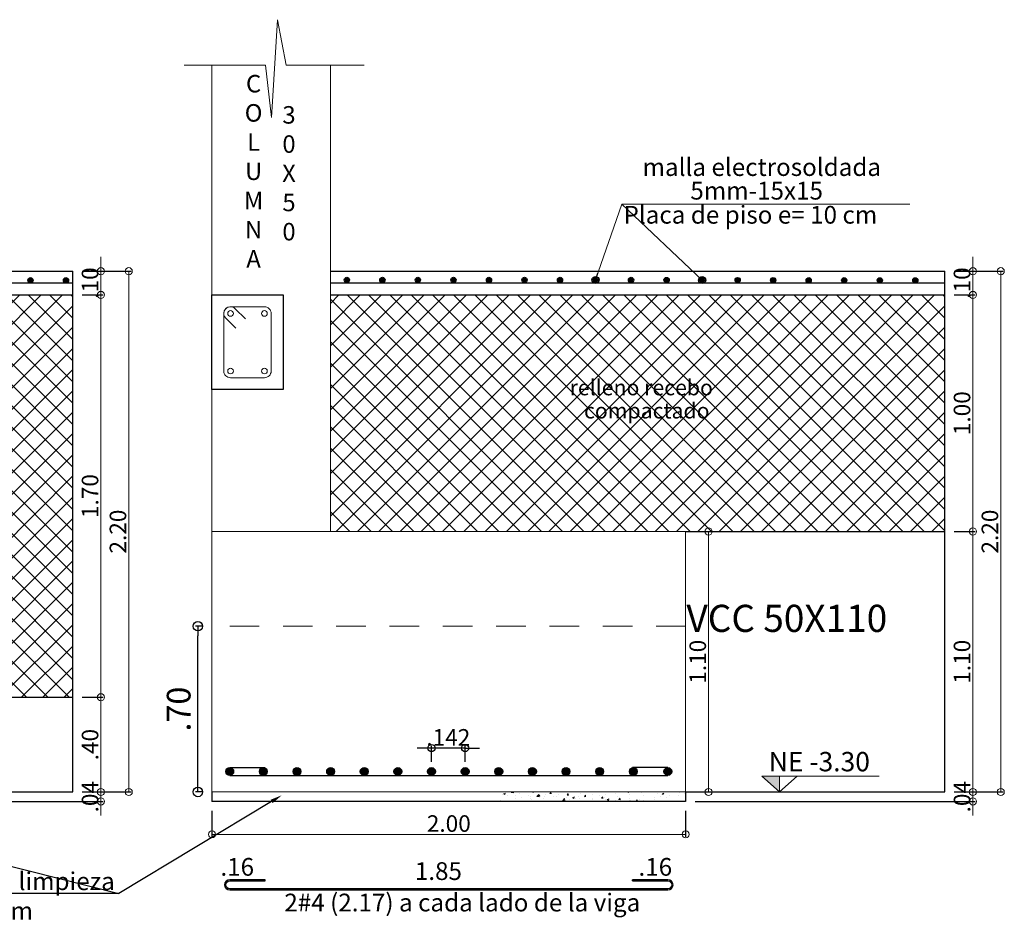
# Model space of a CAD drawing. Units: millimetres. Extents: x 2483 to 2984, y 1400 to 1995.
# Drawn here: x 2535 to 2539, y 1465 to 1469 of the extents above; entities that cross this region are included whole.
import ezdxf
from ezdxf import colors
from ezdxf.entities.mleader import LeaderData, LeaderLine
from ezdxf.enums import TextEntityAlignment as Align
from ezdxf.math import Vec2, Vec3

# ---------------------------------------------------------------- set-up
doc = ezdxf.new("R2010")
doc.units = ezdxf.units.MM
doc.linetypes.add('HIDDEN2', pattern=[0.1875, 0.125, -0.0625])
for name, color, linetype, lineweight in [('01', 1, 'Continuous', 0), ('1', 1, 'Continuous', 25), ('ACHURADO-2', 8, 'Continuous', 9), ('COTAS', 1, 'Continuous', 20), ('TEXTO', 11, 'Continuous', 20), ('TEXTOS', 3, 'Continuous', 20), ('ZAPATA', 2, 'Continuous', 18)]:
    doc.layers.add(name, color=color, linetype=linetype, lineweight=lineweight)
doc.layers.add('L4', color=5, linetype='Continuous')
doc.layers.add('vigas', color=3, linetype='Continuous')
doc.styles.add('ROMANC', font='romanc__.ttf', dxfattribs={"oblique": 5, "height": 0.11})
doc.styles.add('ROMANS', font='ARIALN.TTF', dxfattribs={"height": 0.18})
doc.styles.get("Standard").update_dxf_attribs({"font": 'arial.ttf'})
doc.styles.add('SWIS721BT', font='swissi.ttf')
doc.dimstyles.new('Copia de JUAN', dxfattribs={"dimtxt": 0.07, "dimasz": 0.03, "dimexe": 0.01, "dimexo": 0.04, "dimgap": 0.01, "dimtad": 1, "dimzin": 4, "dimdsep": 46, "dimtxsty": 'Standard', "dimblk1": 'ORIGIN', "dimblk2": 'ORIGIN', "dimsah": 1, "dimcen": 0.09, "dimclrd": 11, "dimclre": 11, "dimclrt": 21, "dimadec": 0, "dimazin": 0, "dimtfac": 1, "dimtix": 1, "dimtmove": 0, "dimatfit": 3, "dimldrblk": 'ORIGIN', "dimfxl": 0.01, "dimtolj": 1, "dimtzin": 0, "dimlwd": -1, "dimarcsym": 0})
doc.dimstyles.new('JUAN', dxfattribs={"dimtxt": 0.1, "dimasz": 0.04, "dimexe": 0.01, "dimexo": 0.04, "dimgap": 0.03, "dimtad": 1, "dimzin": 4, "dimdsep": 46, "dimtxsty": 'Standard', "dimblk1": 'ORIGIN', "dimblk2": 'ORIGIN', "dimsah": 1, "dimcen": 0.09, "dimclrd": 11, "dimclre": 11, "dimclrt": 21, "dimadec": 0, "dimazin": 0, "dimtfac": 1, "dimtix": 1, "dimtmove": 0, "dimatfit": 3, "dimldrblk": 'ORIGIN', "dimfxl": 0.1, "dimfxlon": 1, "dimtolj": 1, "dimtzin": 0, "dimlwe": -1, "dimarcsym": 0})
pattern_1 = [(45, (-241.589834, 60.75798), (-0.0449012806, 0.0449012806), []), (135, (-241.589834, 60.75798), (-0.0449012806, -0.0449012806), [])]

# ---------------------------------------------------------------- blocks, each defined once
blk = doc.blocks.new('_ORIGIN')
at = {"color": 0, "linetype": 'ByBlock', "ltscale": 0.1}
blk.add_line((0, 0), (-1, 0), dxfattribs=at)
blk.add_circle((0, 0), 0.5, dxfattribs=at)
blk = doc.blocks.new('*D4225')
at = {"layer": 'COTAS', "color": 11, "ltscale": 0.1, "transparency": 16777216}
for p, q in [((2535.1604, 1467.7174), (2535.1604, 1467.7474)), ((2535.1604, 1467.5874), (2535.1604, 1467.6874)), ((2535.1604, 1467.5574), (2535.1604, 1467.5274))]:
    blk.add_line(p, q, dxfattribs=at)
at = {"layer": 'COTAS', "color": 11, "lineweight": -2, "ltscale": 0.1, "transparency": 16777216}
for p, q in [((2535.0817, 1467.6874), (2535.1704, 1467.6874)), ((2535.0817, 1467.5874), (2535.1704, 1467.5874))]:
    blk.add_line(p, q, dxfattribs=at)
at = {"layer": 'Defpoints', "color": 0, "ltscale": 0.1, "transparency": 16777216}
for p in [(2535.0417, 1467.6874), (2535.1604, 1467.6874), (2535.0417, 1467.5874)]:
    blk.add_point(p, dxfattribs=at)
at = {"layer": 'COTAS', "color": 11, "ltscale": 0.1, "transparency": 16777216, "xscale": 0.03, "yscale": 0.03, "zscale": 0.03}
for p, rotation in [((2535.1604, 1467.6874), 270), ((2535.1604, 1467.5874), 90)]:
    blk.add_blockref('_ORIGIN', p, dxfattribs=dict(at, rotation=rotation))
at = {"layer": 'COTAS', "color": 21, "ltscale": 0.1, "transparency": 16777216, "insert": (2535.1146, 1467.6374), "char_height": 0.07, "attachment_point": 5, "rotation": 90}
blk.add_mtext('\\A1;.10', dxfattribs=at)
blk = doc.blocks.new('*D4226')
at = {"layer": 'COTAS', "color": 11, "transparency": 16777216}
for p, q in [((2535.1604, 1465.5182), (2535.1604, 1465.5482)), ((2535.1604, 1465.4482), (2535.1604, 1465.4882)), ((2535.1604, 1465.4182), (2535.1604, 1465.3882))]:
    blk.add_line(p, q, dxfattribs=at)
at = {"layer": 'COTAS', "color": 11, "lineweight": -2, "transparency": 16777216}
for p, q in [((2535.0817, 1465.4882), (2535.1704, 1465.4882)), ((2533.9938, 1465.4482), (2535.1704, 1465.4482))]:
    blk.add_line(p, q, dxfattribs=at)
at = {"layer": 'Defpoints', "color": 0, "transparency": 16777216}
for p in [(2535.0417, 1465.4882), (2535.1604, 1465.4882), (2533.9538, 1465.4482)]:
    blk.add_point(p, dxfattribs=at)
at = {"layer": 'COTAS', "color": 11, "transparency": 16777216, "xscale": 0.03, "yscale": 0.03, "zscale": 0.03}
for p, rotation in [((2535.1604, 1465.4882), 270), ((2535.1604, 1465.4482), 90)]:
    blk.add_blockref('_ORIGIN', p, dxfattribs=dict(at, rotation=rotation))
at = {"layer": 'COTAS', "color": 21, "transparency": 16777216, "insert": (2535.1146, 1465.4682), "char_height": 0.07, "attachment_point": 5, "rotation": 90}
blk.add_mtext('\\A1;.04', dxfattribs=at)
blk = doc.blocks.new('*D4227')
at = {"layer": 'COTAS', "color": 11, "ltscale": 0.1, "transparency": 16777216}
for p, q in [((2535.1604, 1467.7174), (2535.1604, 1467.7474)), ((2535.1604, 1467.6874), (2535.1604, 1467.5874)), ((2535.1604, 1467.5574), (2535.1604, 1467.5274))]:
    blk.add_line(p, q, dxfattribs=at)
at = {"layer": 'COTAS', "color": 11, "lineweight": -2, "ltscale": 0.1, "transparency": 16777216}
for p, q in [((2535.0817, 1467.6874), (2535.1704, 1467.6874)), ((2535.0817, 1467.5874), (2535.1704, 1467.5874))]:
    blk.add_line(p, q, dxfattribs=at)
at = {"layer": 'Defpoints', "color": 0, "ltscale": 0.1, "transparency": 16777216}
for p in [(2535.0417, 1467.6874), (2535.0417, 1467.5874), (2535.1604, 1467.5874)]:
    blk.add_point(p, dxfattribs=at)
at = {"layer": 'COTAS', "color": 11, "ltscale": 0.1, "transparency": 16777216, "xscale": 0.03, "yscale": 0.03, "zscale": 0.03}
for p, rotation in [((2535.1604, 1467.6874), 270), ((2535.1604, 1467.5874), 90)]:
    blk.add_blockref('_ORIGIN', p, dxfattribs=dict(at, rotation=rotation))
at = {"layer": 'COTAS', "color": 21, "ltscale": 0.1, "transparency": 16777216, "insert": (2535.1146, 1467.6374), "char_height": 0.07, "attachment_point": 5, "rotation": 90}
blk.add_mtext('\\A1;.10', dxfattribs=at)
blk = doc.blocks.new('*D4228')
at = {"layer": 'COTAS', "color": 11, "lineweight": -2, "ltscale": 0.1, "transparency": 16777216}
for p, q in [((2535.0817, 1467.6874), (2535.2881, 1467.6874)), ((2535.0817, 1465.4882), (2535.2881, 1465.4882))]:
    blk.add_line(p, q, dxfattribs=at)
at = {"layer": 'COTAS', "color": 11, "ltscale": 0.1, "transparency": 16777216}
blk.add_line((2535.2781, 1467.6574), (2535.2781, 1465.5182), dxfattribs=at)
at = {"layer": 'Defpoints', "color": 0, "ltscale": 0.1, "transparency": 16777216}
for p in [(2535.0417, 1467.6874), (2535.0417, 1465.4882), (2535.2781, 1465.4882)]:
    blk.add_point(p, dxfattribs=at)
at = {"layer": 'COTAS', "color": 11, "ltscale": 0.1, "transparency": 16777216, "xscale": 0.03, "yscale": 0.03, "zscale": 0.03}
for p, rotation in [((2535.2781, 1467.6874), 90), ((2535.2781, 1465.4882), 270)]:
    blk.add_blockref('_ORIGIN', p, dxfattribs=dict(at, rotation=rotation))
at = {"layer": 'COTAS', "color": 21, "ltscale": 0.1, "transparency": 16777216, "insert": (2535.2324, 1466.5878), "char_height": 0.07, "attachment_point": 5, "rotation": 90}
blk.add_mtext('\\A1;2.20', dxfattribs=at)
blk = doc.blocks.new('*D4231')
at = {"layer": 'COTAS', "color": 11, "lineweight": -2, "ltscale": 0.1, "transparency": 16777216}
for p, q in [((2535.6293, 1465.4082), (2535.6293, 1465.2992)), ((2537.6293, 1465.4082), (2537.6293, 1465.2992))]:
    blk.add_line(p, q, dxfattribs=at)
at = {"layer": 'COTAS', "color": 11, "ltscale": 0.1, "transparency": 16777216}
blk.add_line((2535.6593, 1465.3092), (2537.5993, 1465.3092), dxfattribs=at)
at = {"layer": 'Defpoints', "color": 0, "ltscale": 0.1, "transparency": 16777216}
for p in [(2535.6293, 1465.4482), (2537.6293, 1465.4482), (2537.6293, 1465.3092)]:
    blk.add_point(p, dxfattribs=at)
at = {"layer": 'COTAS', "color": 11, "ltscale": 0.1, "transparency": 16777216, "xscale": 0.03, "yscale": 0.03, "zscale": 0.03, "rotation": 180}
blk.add_blockref('_ORIGIN', (2535.6293, 1465.3092), dxfattribs=at)
at = {"layer": 'COTAS', "color": 11, "ltscale": 0.1, "transparency": 16777216, "xscale": 0.03, "yscale": 0.03, "zscale": 0.03}
blk.add_blockref('_ORIGIN', (2537.6293, 1465.3092), dxfattribs=at)
at = {"layer": 'COTAS', "color": 21, "ltscale": 0.1, "transparency": 16777216, "insert": (2536.6293, 1465.3549), "char_height": 0.07, "attachment_point": 5}
blk.add_mtext('\\A1;2.00', dxfattribs=at)
blk = doc.blocks.new('*D4232')
at = {"layer": 'COTAS', "color": 11, "ltscale": 0.1, "transparency": 16777216}
for p, q in [((2538.842, 1467.7174), (2538.842, 1467.7474)), ((2538.842, 1467.5874), (2538.842, 1467.6874)), ((2538.842, 1467.5574), (2538.842, 1467.5274))]:
    blk.add_line(p, q, dxfattribs=at)
at = {"layer": 'COTAS', "color": 11, "lineweight": -2, "ltscale": 0.1, "transparency": 16777216}
for p, q in [((2538.7633, 1467.6874), (2538.852, 1467.6874)), ((2538.7633, 1467.5874), (2538.852, 1467.5874))]:
    blk.add_line(p, q, dxfattribs=at)
at = {"layer": 'Defpoints', "color": 0, "ltscale": 0.1, "transparency": 16777216}
for p in [(2538.7233, 1467.6874), (2538.842, 1467.6874), (2538.7233, 1467.5874)]:
    blk.add_point(p, dxfattribs=at)
at = {"layer": 'COTAS', "color": 11, "ltscale": 0.1, "transparency": 16777216, "xscale": 0.03, "yscale": 0.03, "zscale": 0.03}
for p, rotation in [((2538.842, 1467.6874), 270), ((2538.842, 1467.5874), 90)]:
    blk.add_blockref('_ORIGIN', p, dxfattribs=dict(at, rotation=rotation))
at = {"layer": 'COTAS', "color": 21, "ltscale": 0.1, "transparency": 16777216, "insert": (2538.7962, 1467.6374), "char_height": 0.07, "attachment_point": 5, "rotation": 90}
blk.add_mtext('\\A1;.10', dxfattribs=at)
blk = doc.blocks.new('*D4233')
at = {"layer": 'COTAS', "color": 11, "transparency": 16777216}
for p, q in [((2538.842, 1465.5182), (2538.842, 1465.5482)), ((2538.842, 1465.4482), (2538.842, 1465.4882)), ((2538.842, 1465.4182), (2538.842, 1465.3882))]:
    blk.add_line(p, q, dxfattribs=at)
at = {"layer": 'COTAS', "color": 11, "lineweight": -2, "transparency": 16777216}
for p, q in [((2538.7633, 1465.4882), (2538.852, 1465.4882)), ((2537.6693, 1465.4482), (2538.852, 1465.4482))]:
    blk.add_line(p, q, dxfattribs=at)
at = {"layer": 'Defpoints', "color": 0, "transparency": 16777216}
for p in [(2538.7233, 1465.4882), (2538.842, 1465.4882), (2537.6293, 1465.4482)]:
    blk.add_point(p, dxfattribs=at)
at = {"layer": 'COTAS', "color": 11, "transparency": 16777216, "xscale": 0.03, "yscale": 0.03, "zscale": 0.03}
for p, rotation in [((2538.842, 1465.4882), 270), ((2538.842, 1465.4482), 90)]:
    blk.add_blockref('_ORIGIN', p, dxfattribs=dict(at, rotation=rotation))
at = {"layer": 'COTAS', "color": 21, "transparency": 16777216, "insert": (2538.7962, 1465.4682), "char_height": 0.07, "attachment_point": 5, "rotation": 90}
blk.add_mtext('\\A1;.04', dxfattribs=at)
blk = doc.blocks.new('*D4234')
at = {"layer": 'COTAS', "color": 11, "ltscale": 0.1, "transparency": 16777216}
for p, q in [((2538.842, 1467.7174), (2538.842, 1467.7474)), ((2538.842, 1467.6874), (2538.842, 1467.5874)), ((2538.842, 1467.5574), (2538.842, 1467.5274))]:
    blk.add_line(p, q, dxfattribs=at)
at = {"layer": 'COTAS', "color": 11, "lineweight": -2, "ltscale": 0.1, "transparency": 16777216}
for p, q in [((2538.7633, 1467.6874), (2538.852, 1467.6874)), ((2538.7633, 1467.5874), (2538.852, 1467.5874))]:
    blk.add_line(p, q, dxfattribs=at)
at = {"layer": 'Defpoints', "color": 0, "ltscale": 0.1, "transparency": 16777216}
for p in [(2538.7233, 1467.6874), (2538.7233, 1467.5874), (2538.842, 1467.5874)]:
    blk.add_point(p, dxfattribs=at)
at = {"layer": 'COTAS', "color": 11, "ltscale": 0.1, "transparency": 16777216, "xscale": 0.03, "yscale": 0.03, "zscale": 0.03}
for p, rotation in [((2538.842, 1467.6874), 270), ((2538.842, 1467.5874), 90)]:
    blk.add_blockref('_ORIGIN', p, dxfattribs=dict(at, rotation=rotation))
at = {"layer": 'COTAS', "color": 21, "ltscale": 0.1, "transparency": 16777216, "insert": (2538.7962, 1467.6374), "char_height": 0.07, "attachment_point": 5, "rotation": 90}
blk.add_mtext('\\A1;.10', dxfattribs=at)
blk = doc.blocks.new('*D4235')
at = {"layer": 'COTAS', "color": 11, "lineweight": -2, "ltscale": 0.1, "transparency": 16777216}
for p, q in [((2538.7633, 1467.6874), (2538.9697, 1467.6874)), ((2538.7633, 1465.4882), (2538.9697, 1465.4882))]:
    blk.add_line(p, q, dxfattribs=at)
at = {"layer": 'COTAS', "color": 11, "ltscale": 0.1, "transparency": 16777216}
blk.add_line((2538.9597, 1467.6574), (2538.9597, 1465.5182), dxfattribs=at)
at = {"layer": 'Defpoints', "color": 0, "ltscale": 0.1, "transparency": 16777216}
for p in [(2538.7233, 1467.6874), (2538.7233, 1465.4882), (2538.9597, 1465.4882)]:
    blk.add_point(p, dxfattribs=at)
at = {"layer": 'COTAS', "color": 11, "ltscale": 0.1, "transparency": 16777216, "xscale": 0.03, "yscale": 0.03, "zscale": 0.03}
for p, rotation in [((2538.9597, 1467.6874), 90), ((2538.9597, 1465.4882), 270)]:
    blk.add_blockref('_ORIGIN', p, dxfattribs=dict(at, rotation=rotation))
at = {"layer": 'COTAS', "color": 21, "ltscale": 0.1, "transparency": 16777216, "insert": (2538.914, 1466.5878), "char_height": 0.07, "attachment_point": 5, "rotation": 90}
blk.add_mtext('\\A1;2.20', dxfattribs=at)
blk = doc.blocks.new('*D4236')
at = {"layer": 'COTAS', "color": 11, "lineweight": -2, "ltscale": 0.1, "transparency": 16777216}
for p, q in [((2538.7633, 1466.5882), (2538.852, 1466.5882)), ((2538.7633, 1465.4882), (2538.852, 1465.4882))]:
    blk.add_line(p, q, dxfattribs=at)
at = {"layer": 'COTAS', "color": 11, "ltscale": 0.1, "transparency": 16777216}
blk.add_line((2538.842, 1465.5182), (2538.842, 1466.5582), dxfattribs=at)
at = {"layer": 'Defpoints', "color": 0, "ltscale": 0.1, "transparency": 16777216}
for p in [(2538.7233, 1466.5882), (2538.842, 1466.5882), (2538.7233, 1465.4882)]:
    blk.add_point(p, dxfattribs=at)
at = {"layer": 'COTAS', "color": 11, "ltscale": 0.1, "transparency": 16777216, "xscale": 0.03, "yscale": 0.03, "zscale": 0.03}
for p, rotation in [((2538.842, 1466.5882), 90), ((2538.842, 1465.4882), 270)]:
    blk.add_blockref('_ORIGIN', p, dxfattribs=dict(at, rotation=rotation))
at = {"layer": 'COTAS', "color": 21, "ltscale": 0.1, "transparency": 16777216, "insert": (2538.7962, 1466.0382), "char_height": 0.07, "attachment_point": 5, "rotation": 90}
blk.add_mtext('\\A1;1.10', dxfattribs=at)
blk = doc.blocks.new('*D4237')
at = {"layer": '1', "color": 11, "transparency": 16777216}
for p, q in [((2536.5263, 1465.6736), (2536.4963, 1465.6736)), ((2536.6983, 1465.6736), (2536.5563, 1465.6736)), ((2536.7283, 1465.6736), (2536.7583, 1465.6736))]:
    blk.add_line(p, q, dxfattribs=at)
at = {"layer": '1', "color": 11, "lineweight": -2, "transparency": 16777216}
for p, q in [((2536.5563, 1465.6148), (2536.5563, 1465.6836)), ((2536.6983, 1465.6148), (2536.6983, 1465.6836))]:
    blk.add_line(p, q, dxfattribs=at)
at = {"layer": 'Defpoints', "color": 0, "transparency": 16777216}
for p in [(2536.5563, 1465.6736), (2536.5563, 1465.5748), (2536.6983, 1465.5748)]:
    blk.add_point(p, dxfattribs=at)
at = {"layer": '1', "color": 11, "transparency": 16777216, "xscale": 0.03, "yscale": 0.03, "zscale": 0.03}
blk.add_blockref('_ORIGIN', (2536.5563, 1465.6736), dxfattribs=at)
at = {"layer": '1', "color": 11, "transparency": 16777216, "xscale": 0.03, "yscale": 0.03, "zscale": 0.03, "rotation": 180}
blk.add_blockref('_ORIGIN', (2536.6983, 1465.6736), dxfattribs=at)
at = {"layer": '1', "color": 21, "transparency": 16777216, "insert": (2536.6273, 1465.7188), "char_height": 0.07, "attachment_point": 5}
blk.add_mtext('\\A1;.142', dxfattribs=at)
blk = doc.blocks.new('*D4238')
at = {"layer": 'COTAS', "color": 11, "lineweight": -2, "ltscale": 0.1, "transparency": 16777216}
for p, q in [((2537.6693, 1466.5882), (2537.7361, 1466.5882)), ((2537.6693, 1465.4882), (2537.7361, 1465.4882))]:
    blk.add_line(p, q, dxfattribs=at)
at = {"layer": 'COTAS', "color": 11, "ltscale": 0.1, "transparency": 16777216}
blk.add_line((2537.7261, 1466.5582), (2537.7261, 1465.5182), dxfattribs=at)
at = {"layer": 'Defpoints', "color": 0, "ltscale": 0.1, "transparency": 16777216}
for p in [(2537.6293, 1466.5882), (2537.6293, 1465.4882), (2537.7261, 1465.4882)]:
    blk.add_point(p, dxfattribs=at)
at = {"layer": 'COTAS', "color": 11, "ltscale": 0.1, "transparency": 16777216, "xscale": 0.03, "yscale": 0.03, "zscale": 0.03}
for p, rotation in [((2537.7261, 1466.5882), 90), ((2537.7261, 1465.4882), 270)]:
    blk.add_blockref('_ORIGIN', p, dxfattribs=dict(at, rotation=rotation))
at = {"layer": 'COTAS', "color": 21, "ltscale": 0.1, "transparency": 16777216, "insert": (2537.6804, 1466.0382), "char_height": 0.07, "attachment_point": 5, "rotation": 90}
blk.add_mtext('\\A1;1.10', dxfattribs=at)
blk = doc.blocks.new('*D4239')
at = {"layer": 'COTAS', "color": 11, "lineweight": -2, "transparency": 16777216}
for p, q in [((2538.7633, 1467.5874), (2538.852, 1467.5874)), ((2538.7633, 1466.5882), (2538.852, 1466.5882))]:
    blk.add_line(p, q, dxfattribs=at)
at = {"layer": 'COTAS', "color": 11, "transparency": 16777216}
blk.add_line((2538.842, 1466.6182), (2538.842, 1467.5574), dxfattribs=at)
at = {"layer": 'Defpoints', "color": 0, "transparency": 16777216}
for p in [(2538.7233, 1467.5874), (2538.842, 1467.5874), (2538.7233, 1466.5882)]:
    blk.add_point(p, dxfattribs=at)
at = {"layer": 'COTAS', "color": 11, "transparency": 16777216, "xscale": 0.03, "yscale": 0.03, "zscale": 0.03}
for p, rotation in [((2538.842, 1467.5874), 90), ((2538.842, 1466.5882), 270)]:
    blk.add_blockref('_ORIGIN', p, dxfattribs=dict(at, rotation=rotation))
at = {"layer": 'COTAS', "color": 21, "transparency": 16777216, "insert": (2538.7962, 1467.0878), "char_height": 0.07, "attachment_point": 5, "rotation": 90}
blk.add_mtext('\\A1;1.00', dxfattribs=at)
blk = doc.blocks.new('*D4240')
at = {"layer": 'COTAS', "color": 11, "lineweight": -2, "transparency": 16777216}
for p, q in [((2535.0817, 1467.5874), (2535.1704, 1467.5874)), ((2535.0817, 1465.8882), (2535.1704, 1465.8882))]:
    blk.add_line(p, q, dxfattribs=at)
at = {"layer": 'COTAS', "color": 11, "transparency": 16777216}
blk.add_line((2535.1604, 1467.5574), (2535.1604, 1465.9182), dxfattribs=at)
at = {"layer": 'Defpoints', "color": 0, "transparency": 16777216}
for p in [(2535.0417, 1467.5874), (2535.0417, 1465.8882), (2535.1604, 1465.8882)]:
    blk.add_point(p, dxfattribs=at)
at = {"layer": 'COTAS', "color": 11, "transparency": 16777216, "xscale": 0.03, "yscale": 0.03, "zscale": 0.03}
for p, rotation in [((2535.1604, 1467.5874), 90), ((2535.1604, 1465.8882), 270)]:
    blk.add_blockref('_ORIGIN', p, dxfattribs=dict(at, rotation=rotation))
at = {"layer": 'COTAS', "color": 21, "transparency": 16777216, "insert": (2535.1146, 1466.7378), "char_height": 0.07, "attachment_point": 5, "rotation": 90}
blk.add_mtext('\\A1;1.70', dxfattribs=at)
blk = doc.blocks.new('*D4266')
at = {"color": 11, "transparency": 16777216}
for p, q in [((2535.5893, 1466.1882), (2535.5598, 1466.1882)), ((2535.5893, 1465.4882), (2535.5598, 1465.4882))]:
    blk.add_line(p, q, dxfattribs=at)
at = {"color": 11, "lineweight": -2, "transparency": 16777216}
blk.add_line((2535.5698, 1465.5282), (2535.5698, 1466.1482), dxfattribs=at)
at = {"layer": 'Defpoints', "color": 0, "transparency": 16777216}
for p in [(2535.5698, 1466.1882), (2535.6293, 1466.1882), (2535.6293, 1465.4882)]:
    blk.add_point(p, dxfattribs=at)
at = {"color": 11, "lineweight": -2, "transparency": 16777216, "xscale": 0.04, "yscale": 0.04, "zscale": 0.04}
for p, rotation in [((2535.5698, 1466.1882), 90), ((2535.5698, 1465.4882), 270)]:
    blk.add_blockref('_ORIGIN', p, dxfattribs=dict(at, rotation=rotation))
at = {"color": 21, "transparency": 16777216, "insert": (2535.4888, 1465.8382), "char_height": 0.1, "attachment_point": 5, "rotation": 90}
blk.add_mtext('\\A1;.70', dxfattribs=at)
blk = doc.blocks.new('*D4267')
at = {"layer": 'COTAS', "color": 11, "lineweight": -2, "transparency": 16777216}
for p, q in [((2535.0817, 1465.8882), (2535.1704, 1465.8882)), ((2535.0817, 1465.4882), (2535.1704, 1465.4882))]:
    blk.add_line(p, q, dxfattribs=at)
at = {"layer": 'COTAS', "color": 11, "transparency": 16777216}
blk.add_line((2535.1604, 1465.8582), (2535.1604, 1465.5182), dxfattribs=at)
at = {"layer": 'Defpoints', "color": 0, "transparency": 16777216}
for p in [(2535.0417, 1465.8882), (2535.0417, 1465.4882), (2535.1604, 1465.4882)]:
    blk.add_point(p, dxfattribs=at)
at = {"layer": 'COTAS', "color": 11, "transparency": 16777216, "xscale": 0.03, "yscale": 0.03, "zscale": 0.03}
for p, rotation in [((2535.1604, 1465.8882), 90), ((2535.1604, 1465.4882), 270)]:
    blk.add_blockref('_ORIGIN', p, dxfattribs=dict(at, rotation=rotation))
at = {"layer": 'COTAS', "color": 21, "transparency": 16777216, "insert": (2535.1146, 1465.6882), "char_height": 0.07, "attachment_point": 5, "rotation": 90}
blk.add_mtext('\\A1;.40', dxfattribs=at)

msp = doc.modelspace()

# ---------------------------------------------------------------- hatches: boundary and pattern name
at = {"layer": 'ACHURADO-2'}
h = msp.add_hatch(dxfattribs=at)
h.set_pattern_fill('NET', color=8, scale=0.02, angle=45)
h.set_pattern_definition(pattern_1)
h.paths.add_polyline_path([(2532.203843, 1467.587394), (2532.203843, 1466.588166), (2532.303843, 1466.588166), (2532.303843, 1466.565309), (2533.953843, 1466.188166), (2533.953843, 1465.888166), (2535.041719, 1465.888166), (2535.041719, 1467.587394)])
h.paths.add_polyline_path([(2534.087195, 1465.850594), (2534.087195, 1466.021536), (2533.942945, 1466.021536), (2533.942945, 1465.850594)], flags=9)
h.paths.add_polyline_path([(2533.456459, 1466.869895), (2534.151462, 1466.869895), (2534.151462, 1467.000835), (2533.456459, 1467.000835)], flags=24)
h.paths.add_polyline_path([(2533.402891, 1466.994592), (2534.231778, 1466.994592), (2534.231778, 1467.093423), (2533.402891, 1467.093423)], flags=24)
h = msp.add_hatch(dxfattribs=at)
h.set_pattern_fill('NET', color=8, scale=0.02, angle=45)
h.set_pattern_definition(pattern_1)
h.paths.add_polyline_path([(2538.723343, 1466.588166), (2538.723343, 1467.587394), (2536.129305, 1467.587394), (2536.129305, 1466.588166), (2537.629305, 1466.588166)])
h.paths.add_polyline_path([(2537.176574, 1467.022205), (2537.871577, 1467.022205), (2537.871577, 1467.153145), (2537.176574, 1467.153145)], flags=24)
h.paths.add_polyline_path([(2537.123006, 1467.146902), (2537.951893, 1467.146902), (2537.951893, 1467.245733), (2537.123006, 1467.245733)], flags=24)
h = msp.add_hatch(dxfattribs=at)
h.set_pattern_fill('AR-CONC', color=1, scale=0.0004, style=0)
h.set_pattern_definition([(50, (2278.25032, 1368.573044), (0.072873868, -0.006375634), [0.00762, -0.08382]), (355, (2278.25032, 1368.573044), (-0.014097369, 0.076422738), [0.006096, -0.067056234]), (100.451445, (2278.25639, 1368.57251), (0.058776499, 0.0700471), [0.006476004, -0.071236098]), (46.1842, (2278.25032, 1368.59336), (0.108431616, -0.01681693), [0.01143, -0.12573]), (96.635558, (2278.25935, 1368.59196), (0.094961654, 0.09897045), [0.00971401, -0.106854243]), (351.18415, (2278.25032, 1368.59336), (0.094961654, 0.09897045), [0.009143987, -0.100583893]), (21, (2278.26048, 1368.588284), (0.060645757, -0.040906079), [0.00762, -0.08382]), (326, (2278.26048, 1368.588284), (0.024720811, 0.073675186), [0.006096, -0.067056]), (71.451445, (2278.26553, 1368.584875), (0.085366568, 0.032769108), [0.006476004, -0.071235975]), (37.5, (2278.250318, 1368.573044), (0.0012354413, 0.0338220155), [0, -0.0662432, 0, -0.068072, 0, -0.06731]), (7.5, (2278.250318, 1368.573044), (0.026727865, 0.04007223), [0, -0.0388112, 0, -0.0647192, 0, -0.025654]), (327.5, (2278.22766, 1368.573044), (0.054236238, -0.0022914976), [0, -0.0254, 0, -0.079248, 0, -0.105156]), (317.5, (2278.2175, 1368.573044), (0.0592516726, 0.0101705964), [0, -0.03302, 0, -0.0526288, 0, -0.074676])])
h.paths.add_polyline_path([(2536.829305, 1465.448166), (2536.829305, 1465.488166), (2537.629305, 1465.488166), (2537.629305, 1465.448166)])
at = {"layer": 'L4'}
for points in [[(2534.851865, 1467.649362, -1), (2534.873967, 1467.649362, -1)], [(2535.001865, 1467.649362, -1), (2535.023967, 1467.649362, -1)], [(2536.187857, 1467.650508, -1), (2536.20996, 1467.650508, -1)], [(2536.337857, 1467.650508, -1), (2536.35996, 1467.650508, -1)], [(2536.487857, 1467.650508, -1), (2536.50996, 1467.650508, -1)], [(2536.637857, 1467.650508, -1), (2536.65996, 1467.650508, -1)], [(2536.787857, 1467.650508, -1), (2536.80996, 1467.650508, -1)], [(2536.937857, 1467.650508, -1), (2536.95996, 1467.650508, -1)], [(2537.087857, 1467.650508, -1), (2537.10996, 1467.650508, -1)], [(2537.237857, 1467.650508, -1), (2537.25996, 1467.650508, -1)], [(2537.387857, 1467.650508, -1), (2537.40996, 1467.650508, -1)], [(2537.537855, 1467.650279, -1), (2537.559957, 1467.650279, -1)], [(2537.687852, 1467.650049, -1), (2537.709955, 1467.650049, -1)], [(2537.83785, 1467.64982, -1), (2537.859952, 1467.64982, -1)], [(2537.987847, 1467.649591, -1), (2538.00995, 1467.649591, -1)], [(2538.137845, 1467.649362, -1), (2538.159948, 1467.649362, -1)], [(2538.287843, 1467.649133, -1), (2538.309945, 1467.649133, -1)], [(2538.43784, 1467.648904, -1), (2538.459943, 1467.648904, -1)], [(2538.58784, 1467.648904, -1), (2538.609943, 1467.648904, -1)], [(2535.720924, 1465.574785, 1), (2535.687687, 1465.574785, 1)], [(2535.862924, 1465.574785, 1), (2535.829687, 1465.574785, 1)], [(2536.004924, 1465.574785, 1), (2535.971687, 1465.574785, 1)], [(2536.146924, 1465.574785, 1), (2536.113687, 1465.574785, 1)], [(2536.288924, 1465.574785, 1), (2536.255687, 1465.574785, 1)], [(2536.430924, 1465.574785, 1), (2536.397687, 1465.574785, 1)], [(2536.572924, 1465.574785, 1), (2536.539687, 1465.574785, 1)], [(2536.714924, 1465.574785, 1), (2536.681687, 1465.574785, 1)], [(2536.856924, 1465.574785, 1), (2536.823687, 1465.574785, 1)], [(2536.998924, 1465.574785, 1), (2536.965687, 1465.574785, 1)], [(2537.140924, 1465.574785, 1), (2537.107687, 1465.574785, 1)], [(2537.282924, 1465.574785, 1), (2537.249687, 1465.574785, 1)], [(2537.424924, 1465.574785, 1), (2537.391687, 1465.574785, 1)], [(2537.537687, 1465.574785, -1), (2537.570924, 1465.574785, -1)], [(2537.570924, 1465.574785, 1), (2537.537687, 1465.574785, 1)]]:
    msp.add_hatch(color=1, dxfattribs=at).paths.add_polyline_path(points)
at = {"layer": 'TEXTOS', "lineweight": 15, "ltscale": 0.01}
h = msp.add_hatch(color=1, dxfattribs=at)
h.dxf.hatch_style = 1
h.paths.add_polyline_path([(2538.025172, 1465.554661), (2537.950719, 1465.554661), (2538.025172, 1465.488166)])

# ---------------------------------------------------------------- linework, layer by layer
at = {"layer": '01', "linetype": 'HIDDEN2'}
msp.add_line((2537.629305, 1466.188166), (2535.629305, 1466.188166), dxfattribs=at)
at = {"layer": 'ACHURADO-2', "color": 8}
msp.add_lwpolyline([(2535.512396, 1468.55688), (2535.856042, 1468.55688), (2535.880503, 1468.335906), (2535.906324, 1468.749559), (2535.943015, 1468.55688), (2536.272175, 1468.55688)], dxfattribs=at)
at = {"layer": 'COTAS'}
msp.add_lwpolyline([(2535.770385, 1467.486619), (2535.72796, 1467.529044, 0.66817864), (2535.679305, 1467.508894), (2535.679305, 1467.265894, 0.41421358), (2535.707805, 1467.237394), (2535.850805, 1467.237394, 0.41421358), (2535.879305, 1467.265894), (2535.879305, 1467.508894, 0.41421358), (2535.850805, 1467.537394), (2535.707805, 1467.537394, 0.66817864), (2535.687655, 1467.488739), (2535.73008, 1467.446314)], format="xyb", dxfattribs=at)
for centre in [(2535.707805, 1467.508894), (2535.850805, 1467.508894), (2535.707805, 1467.265894), (2535.850805, 1467.265894)]:
    msp.add_circle(centre, 0.012, dxfattribs=at)
at = {"layer": 'L4'}
for p, q in [((2535.041719, 1467.637394), (2532.203843, 1467.637394)), ((2538.723343, 1467.637394), (2536.129305, 1467.637394)), ((2535.704305, 1465.591403), (2535.854305, 1465.591403)), ((2535.704305, 1465.591403), (2535.854305, 1465.591403)), ((2537.554305, 1465.591403), (2537.404305, 1465.591403)), ((2535.704305, 1465.558166), (2537.554305, 1465.558166)), ((2537.404305, 1465.112856), (2537.404305, 1465.117856))]:
    msp.add_line(p, q, dxfattribs=at)
msp.add_lwpolyline([(2537.404305, 1465.112856), (2537.554305, 1465.112856, -1), (2537.554305, 1465.079618), (2535.704305, 1465.079618, -1), (2535.704305, 1465.112856), (2535.854305, 1465.112856), (2535.854305, 1465.117856), (2535.704305, 1465.117856, 1), (2535.704305, 1465.074618), (2537.554305, 1465.074618, 1), (2537.554305, 1465.117856), (2537.404305, 1465.117856)], format="xyb", dxfattribs=at)
at = {"layer": 'L4', "color": 1}
for centre, radius in [((2534.862916, 1467.649362), 0.011051), ((2535.012916, 1467.649362), 0.011051), ((2536.198908, 1467.650508), 0.011051), ((2536.348908, 1467.650508), 0.011051), ((2536.498908, 1467.650508), 0.011051), ((2536.648908, 1467.650508), 0.011051), ((2536.798908, 1467.650508), 0.011051), ((2536.948908, 1467.650508), 0.011051), ((2537.098908, 1467.650508), 0.011051), ((2537.248908, 1467.650508), 0.011051), ((2537.398908, 1467.650508), 0.011051), ((2537.548906, 1467.650279), 0.011051), ((2537.698903, 1467.650049), 0.011051), ((2537.848901, 1467.64982), 0.011051), ((2537.998899, 1467.649591), 0.011051), ((2538.148896, 1467.649362), 0.011051), ((2538.298894, 1467.649133), 0.011051), ((2538.448892, 1467.648904), 0.011051), ((2538.598892, 1467.648904), 0.011051), ((2535.704305, 1465.574785), 0.016619), ((2535.846305, 1465.574785), 0.016619), ((2535.988305, 1465.574785), 0.016619), ((2536.130305, 1465.574785), 0.016619), ((2536.272305, 1465.574785), 0.016619), ((2536.414305, 1465.574785), 0.016619), ((2536.556305, 1465.574785), 0.016619), ((2536.698305, 1465.574785), 0.016619), ((2536.840305, 1465.574785), 0.016619), ((2536.982305, 1465.574785), 0.016619), ((2537.124305, 1465.574785), 0.016619), ((2537.266305, 1465.574785), 0.016619), ((2537.408305, 1465.574785), 0.016619), ((2537.554305, 1465.574785), 0.016619), ((2537.554305, 1465.574785), 0.016619)]:
    msp.add_circle(centre, radius, dxfattribs=at)
at = {"layer": 'TEXTO'}
msp.add_line((2538.576522, 1467.97102), (2537.360068, 1467.97102), dxfattribs=at)
at = {"layer": 'TEXTOS', "color": 1, "lineweight": 15, "ltscale": 0.01}
msp.add_line((2538.099624, 1465.554661), (2538.025172, 1465.488166), dxfattribs=at)
msp.add_lwpolyline([(2538.447043, 1465.554661), (2537.950719, 1465.554661), (2538.025172, 1465.488166), (2538.025172, 1465.554661)], dxfattribs=at)
at = {"layer": 'vigas'}
for p, q in [((2532.203843, 1467.687394), (2535.041719, 1467.687394)), ((2535.041719, 1465.488166), (2535.041719, 1467.687394)), ((2536.129305, 1467.687394), (2538.723343, 1467.687394)), ((2538.723343, 1465.488166), (2538.723343, 1467.687394)), ((2532.203843, 1467.587394), (2535.041719, 1467.587394)), ((2536.129305, 1467.587394), (2538.723343, 1467.587394)), ((2537.629305, 1466.588166), (2538.723343, 1466.588166)), ((2533.953843, 1465.888166), (2535.041719, 1465.888166)), ((2533.953843, 1465.488166), (2535.041719, 1465.488166)), ((2535.629305, 1465.488166), (2535.629305, 1465.448166)), ((2537.629305, 1465.488166), (2537.629305, 1465.448166)), ((2537.629305, 1465.488166), (2538.723343, 1465.488166)), ((2537.629305, 1465.448166), (2535.629305, 1465.448166))]:
    msp.add_line(p, q, dxfattribs=at)
msp.add_lwpolyline([(2535.929305, 1467.187394), (2535.629305, 1467.187394), (2535.629305, 1467.587394), (2535.929305, 1467.587394)], close=True, dxfattribs=at)
at = {"layer": 'ZAPATA'}
for p, q in [((2535.629305, 1466.538166), (2535.629305, 1468.55688)), ((2536.129305, 1466.588166), (2536.129305, 1468.55688)), ((2537.629305, 1466.588166), (2535.629305, 1466.588166)), ((2537.629305, 1465.488166), (2537.629305, 1466.588166)), ((2535.629305, 1465.488166), (2535.629305, 1466.538166)), ((2535.629305, 1465.488166), (2537.629305, 1465.488166))]:
    msp.add_line(p, q, dxfattribs=at)

# ---------------------------------------------------------------- texts
at = {"layer": '01', "style": 'ROMANC', "oblique": 5}
msp.add_text('VCC 50X110', height=0.1145854, dxfattribs=at).set_placement((2537.632732, 1466.1641))
at = {"layer": 'TEXTO', "color": 2, "style": 'SWIS721BT'}
for s, p in [('malla electrosoldada', (2537.447338, 1468.127184)), ('5mm-15x15', (2537.649128, 1468.02745)), ('Placa de piso e= 10 cm', (2537.36696, 1467.925729))]:
    msp.add_text(s, height=0.075, dxfattribs=at).set_placement(p, align=Align.MIDDLE_LEFT)
at = {"layer": 'TEXTO', "color": 4, "style": 'ROMANC', "oblique": 5}
for s, height, p in [('relleno recebo', 0.06584467, (2537.139482, 1467.163416)), ('compactado', 0.0658447, (2537.200274, 1467.065477))]:
    msp.add_text(s, height=height, dxfattribs=at).set_placement(p)
at = {"layer": 'TEXTO', "color": 2, "ltscale": 0.12, "char_height": 0.073967, "width": 0.30281617, "attachment_point": 5, "style": 'SWIS721BT'}
for s, insert in [('C\\PO\\PL\\PU\\PM\\PN\\PA', (2535.8051, 1468.099878)), ('3\\P0\\PX\\P5\\P0', (2535.954572, 1468.091444))]:
    msp.add_mtext(s, dxfattribs=dict(at, insert=insert))
at = {"layer": 'TEXTO', "color": 2, "char_height": 0.075, "attachment_point": 5, "style": 'SWIS721BT'}
for s, insert, width in [('.16', (2535.736151, 1465.162141), 0.16713208), ('.16', (2537.50129, 1465.162141), 0.17460436), ('1.85', (2536.585411, 1465.144269), 1.87177171), ('2#4 (2.17) a cada lado de la viga', (2536.686389, 1465.01157), 1.98981757)]:
    msp.add_mtext(s, dxfattribs=dict(at, insert=insert, width=width))
at = {"layer": 'TEXTOS', "color": 1, "lineweight": 15, "ltscale": 0.01, "style": 'SWIS721BT'}
msp.add_text('NE -3.30', height=0.0817994, dxfattribs=at).set_placement((2537.980254, 1465.616302), align=Align.MIDDLE_LEFT)

# ---------------------------------------------------------------- dimensions: what is measured, and where the dimension line sits
dim = msp.add_linear_dim(base=(2535.56981, 1466.188166), p1=(2535.629305, 1465.488166), p2=(2535.629305, 1466.188166), angle=90, dimstyle='JUAN')
dim.commit()
dim.dimension.update_dxf_attribs({"geometry": '*D4266', "text_midpoint": (2535.488753, 1465.838166)})
at = {"layer": '1'}
dim = msp.add_linear_dim(base=(2536.556305, 1465.673649), p1=(2536.698305, 1465.574785), p2=(2536.556305, 1465.574785), angle=180, dimstyle='Copia de JUAN', override={"dimdec": 3}, dxfattribs=at)
dim.commit()
dim.dimension.update_dxf_attribs({"geometry": '*D4237', "text_midpoint": (2536.627305, 1465.718792)})
at = {"layer": 'COTAS', "ltscale": 0.1}
for base, p1, p2, picture, middle in [((2535.160359, 1467.687394), (2535.041719, 1467.587394), (2535.041719, 1467.687394), '*D4225', (2535.114619, 1467.637394)), ((2535.160359, 1467.587394), (2535.041719, 1467.687394), (2535.041719, 1467.587394), '*D4227', (2535.114619, 1467.637394)), ((2538.841983, 1467.687394), (2538.723343, 1467.587394), (2538.723343, 1467.687394), '*D4232', (2538.796243, 1467.637394)), ((2538.841983, 1467.587394), (2538.723343, 1467.687394), (2538.723343, 1467.587394), '*D4234', (2538.796243, 1467.637394)), ((2535.278122, 1465.488166), (2535.041719, 1467.687394), (2535.041719, 1465.488166), '*D4228', (2535.232382, 1466.58778)), ((2538.959746, 1465.488166), (2538.723343, 1467.687394), (2538.723343, 1465.488166), '*D4235', (2538.914006, 1466.58778)), ((2537.726134, 1465.488166), (2537.629305, 1466.588166), (2537.629305, 1465.488166), '*D4238', (2537.680394, 1466.038166)), ((2538.841983, 1466.588166), (2538.723343, 1465.488166), (2538.723343, 1466.588166), '*D4236', (2538.796243, 1466.038166))]:
    dim = msp.add_linear_dim(base=base, p1=p1, p2=p2, angle=90, dimstyle='Copia de JUAN', dxfattribs=at)
    dim.commit()
    dim.dimension.update_dxf_attribs({"geometry": picture, "text_midpoint": middle})
at = {"layer": 'COTAS'}
for base, p1, p2, picture, middle in [((2535.160359, 1465.888166), (2535.041719, 1467.587394), (2535.041719, 1465.888166), '*D4240', (2535.114619, 1466.73778)), ((2535.160359, 1465.488166), (2535.041719, 1465.888166), (2535.041719, 1465.488166), '*D4267', (2535.114619, 1465.688166))]:
    dim = msp.add_linear_dim(base=base, p1=p1, p2=p2, angle=90, dimstyle='Copia de JUAN', override={"dimtmove": 1}, dxfattribs=at)
    dim.commit()
    dim.dimension.update_dxf_attribs({"geometry": picture, "text_midpoint": middle})
for base, p1, p2, picture, middle in [((2538.841983, 1467.587394), (2538.723343, 1466.588166), (2538.723343, 1467.587394), '*D4239', (2538.796243, 1467.08778)), ((2535.160359, 1465.488166), (2533.953843, 1465.448166), (2535.041719, 1465.488166), '*D4226', (2535.114619, 1465.468166)), ((2538.841983, 1465.488166), (2537.629305, 1465.448166), (2538.723343, 1465.488166), '*D4233', (2538.796243, 1465.468166))]:
    dim = msp.add_linear_dim(base=base, p1=p1, p2=p2, angle=90, dimstyle='Copia de JUAN', dxfattribs=at)
    dim.commit()
    dim.dimension.update_dxf_attribs({"geometry": picture, "text_midpoint": middle})
at = {"layer": 'COTAS', "ltscale": 0.1}
dim = msp.add_linear_dim(base=(2537.629305, 1465.309176), p1=(2535.629305, 1465.448166), p2=(2537.629305, 1465.448166), dimstyle='Copia de JUAN', dxfattribs=at)
dim.commit()
dim.dimension.update_dxf_attribs({"geometry": '*D4231', "text_midpoint": (2536.629305, 1465.354916)})

# ---------------------------------------------------------------- leaders
at = {"layer": 'COTAS', "color": 2, "ltscale": 0.1}
ml = msp.add_multileader_mtext('Standard', dxfattribs=at)
ml.set_content('{\\fSwis721 BT|b0|i0|c0|p34;Concreto de limpieza \\PE=4cm}', color=2, style='ROMANS')
ml.set_leader_properties()
ml.build(insert=Vec2(0, 0))
ml.multileader.update_dxf_attribs({"text_left_attachment_type": 6, "text_right_attachment_type": 6, "arrow_head_size": 0.05})
ctx = ml.context
ctx.base_point, ctx.char_height, ctx.arrow_head_size, ctx.landing_gap_size, ctx.plane_origin = Vec3(2534.190775, 1465.058811), 0.075, 0.05, 0.03, Vec3(2535.547539, 1466.486264)
ctx.left_attachment, ctx.right_attachment, ctx.text_align_type = 6, 6, 1
notes = []
notes.append((ctx, [(1, (1, 1, 0), (2535.236292, 1465.058811), (-1, 0), 0.0000279, [(0, [(2533.625106, 1465.468793)], 0, []), (1, [(2535.924085, 1465.474196)], 0, [])])]))
ctx.mtext.insert, ctx.mtext.width, ctx.mtext.alignment, ctx.mtext.flow_direction = Vec3(2534.71352, 1465.148811), 1.37841154, 2, 5
at = {"layer": 'TEXTO'}
for points in [[(2537.248908, 1467.650508), (2537.360068, 1467.97102)], [(2537.698903, 1467.650049), (2537.360068, 1467.97102)]]:
    msp.add_leader(points, dimstyle='Copia de JUAN', dxfattribs=at)
for ctx, leaders in notes:
    for number, flags, end, landing, length, lines in leaders:
        leader = LeaderData()
        leader.index, (leader.has_last_leader_line, leader.has_dogleg_vector, leader.attachment_direction) = number, flags
        leader.last_leader_point, leader.dogleg_vector, leader.dogleg_length = Vec3(end), Vec3(landing), length
        for number, points, colour, breaks in lines:
            line = LeaderLine()
            line.index, line.vertices, line.color, line.breaks = number, Vec3.list(points), colors.encode_raw_color(colour), breaks
            leader.lines.append(line)
        ctx.leaders.append(leader)

doc.saveas('drawing.dxf')
